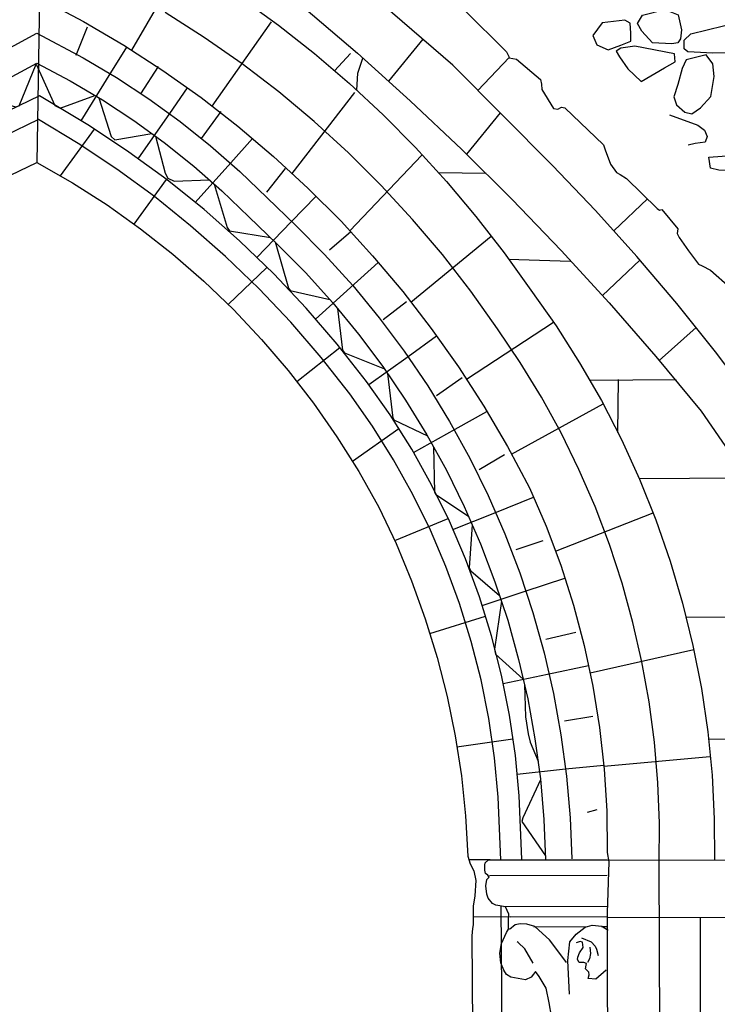
# Model space of a CAD drawing. Extents: x 4949.8 to 4991.9, y 10 to 39.8.
# Drawn here: x 4978.9 to 4980.4, y 28.9 to 30.9 of the extents above; entities that cross this region are included whole.
import ezdxf

# ---------------------------------------------------------------- set-up
doc = ezdxf.new("R2010")
doc.units = 0
doc.header["$LTSCALE"] = 10
doc.header["$MEASUREMENT"] = 0
for name, pattern in [('SOLID_LINE', [10, 10, 0]), ('XMAP-LINE-3', [10, 10, 0]), ('XMAP-LINE-5', [10, 10, 0]), ('XMAP-LINE-7', [10, 10, 0]), ('XMAP-LINE-8', [10, 10, 0])]:
    doc.linetypes.add(name, pattern=pattern)
for name, color, linetype in [('ARCHI_STONE', 113, 'CONTINUOUS'), ('ASHLAR', 3, 'CONTINUOUS'), ('MAJOR_DETAIL', 1, 'CONTINUOUS'), ('MINOR_DETAIL', 40, 'CONTINUOUS'), ('OUTLINE', 7, 'CONTINUOUS'), ('SCULPTURAL', 2, 'CONTINUOUS')]:
    doc.layers.add(name, color=color, linetype=linetype)

msp = doc.modelspace()

# ---------------------------------------------------------------- linework, layer by layer
at = {"layer": 'ARCHI_STONE', "color": 113, "linetype": 'XMAP-LINE-7'}
for points in [[(4980.2432, 30.8485, -2198.5487), (4980.2211, 30.8722, -2198.5621), (4980.2124, 30.8881, -2198.5639), (4980.2228, 30.9049, -2198.5638), (4980.2685, 30.9165, -2198.5635), (4980.2956, 30.9056, -2198.5609), (4980.3023, 30.8746, -2198.5596), (4980.3004, 30.8564, -2198.5597), (4980.2952, 30.8481, -2198.5597), (4980.2825, 30.846, -2198.5598), (4980.2432, 30.8485, -2198.5487)], [(4980.1524, 30.8337, -2198.547), (4980.1782, 30.8433, -2198.5528), (4980.1987, 30.8517, -2198.5526), (4980.1984, 30.8681, -2198.5526), (4980.1973, 30.8882, -2198.5526), (4980.1861, 30.8947, -2198.5539), (4980.1401, 30.8893, -2198.5543), (4980.1204, 30.8631, -2198.5544), (4980.1292, 30.8439, -2198.5544), (4980.1524, 30.8337, -2198.547)], [(4980.366, 30.8272, -2198.533), (4980.3412, 30.8284, -2198.535), (4980.3157, 30.8297, -2198.537), (4980.3082, 30.8358, -2198.5419), (4980.3078, 30.8538, -2198.5419), (4980.3218, 30.8667, -2198.5394), (4980.4306, 30.8936, -2198.5211), (4980.4676, 30.8863, -2198.5184), (4980.5006, 30.8591, -2198.5146), (4980.5096, 30.8464, -2198.5145), (4980.5114, 30.831, -2198.5187), (4980.4975, 30.8286, -2198.5194), (4980.4448, 30.8282, -2198.5198), (4980.366, 30.8272, -2198.533)], [(4980.22, 30.7689, -2198.5387), (4980.2675, 30.797, -2198.5444), (4980.2897, 30.8093, -2198.5442), (4980.2884, 30.8258, -2198.5442), (4980.2065, 30.8412, -2198.5514), (4980.1782, 30.8375, -2198.56), (4980.1683, 30.831, -2198.5601), (4980.1754, 30.8191, -2198.56), (4980.1927, 30.795, -2198.5599), (4980.22, 30.7689, -2198.5387)], [(4980.3696, 30.7789, -2198.5498), (4980.3667, 30.8049, -2198.5498), (4980.353, 30.8233, -2198.5523), (4980.3122, 30.8131, -2198.555), (4980.3037, 30.7953, -2198.5527), (4980.2948, 30.7626, -2198.533), (4980.2868, 30.7371, -2198.5331), (4980.2921, 30.7208, -2198.5319), (4980.3097, 30.706, -2198.5227), (4980.3237, 30.7028, -2198.522), (4980.3416, 30.7146, -2198.5219), (4980.363, 30.738, -2198.5217), (4980.3696, 30.7789, -2198.5498)], [(4980.4085, 30.5861, -2198.5107), (4980.379, 30.587, -2198.5145), (4980.3617, 30.5911, -2198.5146), (4980.3584, 30.6132, -2198.5146), (4980.4483, 30.6209, -2198.5067), (4980.4641, 30.6182, -2198.5066), (4980.4718, 30.6078, -2198.5066), (4980.4627, 30.5888, -2198.509), (4980.4085, 30.5861, -2198.5107)]]:
    msp.add_polyline3d(points, close=True, dxfattribs=at)
msp.add_polyline3d([(4980.2782, 30.7001, -2198.544), (4980.3363, 30.6795, -2198.5267), (4980.3498, 30.6689, -2198.523), (4980.3555, 30.6561, -2198.5218), (4980.3509, 30.6441, -2198.5183), (4980.3304, 30.6417, -2198.5208), (4980.3159, 30.638, -2198.5209)], dxfattribs=at)
at = {"layer": 'ASHLAR', "color": 3, "linetype": 'XMAP-LINE-3'}
for points in [[(4978.9892, 31.1638, -2198.4854), (4978.9803, 30.6028, -2198.8895)], [(4979.1749, 30.8328, -2198.5976), (4979.279, 31.0126, -2198.5967)], [(4979.3998, 30.9401, -2198.4683), (4979.4759, 30.8846, -2198.466), (4979.5498, 30.8261, -2198.4641), (4979.6213, 30.7647, -2198.4625), (4979.6903, 30.7004, -2198.4613), (4979.7566, 30.6334, -2198.4603), (4979.8202, 30.5638, -2198.4598), (4979.8809, 30.4917, -2198.4595), (4979.9387, 30.4172, -2198.4597), (4979.9935, 30.3405, -2198.4601), (4980.0453, 30.2673, -2198.4592), (4980.0936, 30.1917, -2198.4583), (4980.1384, 30.114, -2198.4576), (4980.1794, 30.0342, -2198.457), (4980.2167, 29.9526, -2198.4565), (4980.25, 29.8693, -2198.4562), (4980.2794, 29.7845, -2198.456), (4980.3048, 29.6985, -2198.4559), (4980.3261, 29.6113, -2198.456), (4980.3433, 29.5233, -2198.4561), (4980.3564, 29.4345, -2198.4564), (4980.3652, 29.3453, -2198.4569), (4980.3698, 29.2557, -2198.4575), (4980.3702, 29.1711, -2198.4582)], [(4979.3396, 30.7182, -2198.5858), (4979.4616, 30.8914, -2198.5848)], [(4979.7716, 30.8559, -2198.3833), (4979.7016, 30.7692, -2198.3839)], [(4979.5909, 30.7908, -2198.4632), (4979.6237, 30.8266, -2198.4629)], [(4979.6362, 30.7508, -2198.4622), (4979.6384, 30.7858, -2198.4622), (4979.6485, 30.8169, -2198.4391)], [(4979.9487, 30.8179, -2198.3574), (4979.8847, 30.7501, -2198.3579)], [(4979.0712, 30.6879, -2198.8206), (4979.1319, 30.7866, -2198.6757)], [(4979.9749, 29.1731, -2198.8026), (4979.9695, 29.3029, -2198.8048), (4979.9618, 29.386, -2198.8067), (4979.9497, 29.4686, -2198.8084), (4979.9334, 29.5505, -2198.8097), (4979.9128, 29.6314, -2198.8108), (4979.8881, 29.7112, -2198.8116), (4979.8593, 29.7895, -2198.8121), (4979.8264, 29.8663, -2198.8123), (4979.7896, 29.9413, -2198.8122), (4979.749, 30.0142, -2198.8118), (4979.7046, 30.085, -2198.8111), (4979.6566, 30.1534, -2198.8101), (4979.5963, 30.2299, -2198.8093), (4979.5328, 30.3034, -2198.8091), (4979.4659, 30.374, -2198.8095), (4979.396, 30.4415, -2198.8105), (4979.3231, 30.5058, -2198.812), (4979.2473, 30.5667, -2198.8141), (4979.1689, 30.6241, -2198.8168), (4979.088, 30.6778, -2198.82), (4978.9857, 30.7394, -2198.8238), (4978.8931, 30.6946, -2198.8244)], [(4979.5041, 30.5797, -2198.5764), (4979.6326, 30.7464, -2198.5753)], [(4979.1881, 30.61, -2198.8161), (4979.2526, 30.7031, -2198.6711)], [(4979.9304, 30.7048, -2198.3798), (4979.8617, 30.6196, -2198.3804)], [(4979.0288, 30.575, -2198.887), (4979.0982, 30.6711, -2198.8864)], [(4979.6221, 30.4623, -2198.5715), (4979.7701, 30.6174, -2198.5703)], [(4979.3046, 30.5206, -2198.8125), (4979.3778, 30.6019, -2198.6687)], [(4979.8034, 30.5822, -2198.4599), (4979.9019, 30.5807, -2198.4592)], [(4979.1799, 30.4758, -2198.8797), (4979.2463, 30.5674, -2198.8792)], [(4980.1637, 30.4622, -2198.3536), (4980.2326, 30.5279, -2198.3531)], [(4979.4311, 30.4077, -2198.81), (4979.5019, 30.4807, -2198.6729)], [(4979.7476, 30.3159, -2198.5684), (4979.912, 30.4517, -2198.5671)], [(4979.9478, 30.4045, -2198.4598), (4980.0746, 30.4003, -2198.4588)], [(4980.2173, 30.4023, -2198.3499), (4980.1404, 30.3297, -2198.3506)], [(4979.3728, 30.3109, -2198.8717), (4979.4521, 30.3874, -2198.8711)], [(4979.5519, 30.2813, -2198.8092), (4979.6236, 30.3462, -2198.6756)], [(4979.8612, 30.158, -2198.5682), (4980.0401, 30.2746, -2198.5668)], [(4980.3326, 30.2638, -2198.3486), (4980.2565, 30.1966, -2198.3492)], [(4979.5133, 30.153, -2198.8672), (4979.6018, 30.2229, -2198.8653)], [(4979.6613, 30.1467, -2198.8102), (4979.7419, 30.2047, -2198.6696)], [(4980.1141, 30.1562, -2198.458), (4980.2915, 30.1576, -2198.4554)], [(4980.1719, 30.0488, -2198.4571), (4980.173, 30.1572, -2198.457)], [(4979.9538, 30.0042, -2198.5705), (4980.1419, 30.1071, -2198.569)], [(4979.6274, 29.9895, -2198.8646), (4979.7225, 30.0565, -2198.8639)], [(4979.7528, 30.0074, -2198.6891), (4979.8384, 30.0551, -2198.6891)], [(4980.216, 29.954, -2198.4565), (4980.4369, 29.9557, -2198.454)], [(4979.7143, 29.8266, -2198.8618), (4979.8237, 29.8718, -2198.861)], [(4979.8336, 29.8495, -2198.6891), (4979.9193, 29.8837, -2198.6891)], [(4980.0441, 29.8047, -2198.571), (4980.2442, 29.8838, -2198.5695)], [(4979.8935, 29.6937, -2198.6891), (4979.982, 29.7228, -2198.6891)], [(4979.7863, 29.6358, -2198.8574), (4979.9004, 29.6713, -2198.8565)], [(4980.3119, 29.6697, -2198.4559), (4980.6136, 29.672, -2198.4534)], [(4980.1149, 29.5556, -2198.5684), (4980.3277, 29.6035, -2198.5668)], [(4979.9368, 29.5333, -2198.6891), (4980.0279, 29.5525, -2198.6891)], [(4979.8417, 29.4035, -2198.8545), (4979.9568, 29.4198, -2198.8536)], [(4980.3579, 29.4191, -2198.4565), (4980.7506, 29.4222, -2198.454)], [(4980.1434, 29.3635, -2198.566), (4980.3609, 29.3833, -2198.562)], [(4979.9654, 29.3477, -2198.8009), (4980.0647, 29.358, -2198.7385)], [(4979.9097, 29.1713, -2198.5012), (4979.8668, 29.1713, -2198.5012)], [(4980.1505, 29.1713, -2198.5611), (4980.8651, 29.1705, -2198.4428)], [(4979.9524, 29.0545, -2198.5012), (4979.8753, 29.0541, -2198.5012), (4979.8753, 29.0541, -2198.5012)], [(4980.1498, 29.0541, -2198.5012), (4980.9239, 29.0523, -2198.3673)], [(4980.3414, 28.7837, -2198.4935), (4980.3414, 29.0537, -2198.4933)]]:
    msp.add_polyline3d(points, dxfattribs=at)
at = {"layer": 'MAJOR_DETAIL', "color": 1, "linetype": 'Continuous'}
for points in [[(4980.8438, 29.4616, -2198.3536), (4980.786, 29.5747, -2198.3549), (4980.7249, 29.6861, -2198.356), (4980.6606, 29.7957, -2198.3569), (4980.5931, 29.9034, -2198.3576), (4980.5226, 30.009, -2198.358), (4980.4491, 30.1126, -2198.3581), (4980.3725, 30.214, -2198.3581), (4980.2931, 30.3132, -2198.3578), (4980.2108, 30.41, -2198.3573), (4980.1258, 30.5043, -2198.3565), (4980.038, 30.5962, -2198.3555), (4979.8337, 30.8023, -2198.3678), (4979.6454, 30.9648, -2198.3708), (4979.4369, 31.1335, -2198.379), (4979.193, 31.3179, -2198.3891), (4978.9974, 31.4389, -2198.3905), (4978.9866, 31.4431, -2198.3906), (4978.978, 31.4434, -2198.3906), (4978.7278, 31.2744, -2198.3796)], [(4978.9917, 30.9373, -2198.6131), (4979.076, 30.8922, -2198.6057), (4979.1585, 30.8435, -2198.5989), (4979.2388, 30.7913, -2198.5927), (4979.3169, 30.7358, -2198.5873), (4979.3926, 30.677, -2198.5825), (4979.4658, 30.615, -2198.5783), (4979.5363, 30.55, -2198.5749), (4979.6041, 30.482, -2198.5721), (4979.6689, 30.4112, -2198.57), (4979.7307, 30.3378, -2198.5686), (4979.7893, 30.2618, -2198.5679), (4979.8448, 30.1834, -2198.568), (4979.8968, 30.1028, -2198.5687), (4979.9454, 30.02, -2198.5701), (4979.9905, 29.9353, -2198.5722), (4980.0246, 29.8566, -2198.5715), (4980.0548, 29.7763, -2198.5708), (4980.0809, 29.6945, -2198.57), (4980.103, 29.6116, -2198.5691), (4980.1209, 29.5277, -2198.5681), (4980.1346, 29.443, -2198.5671), (4980.144, 29.3577, -2198.5659), (4980.1493, 29.2721, -2198.5648), (4980.1502, 29.1863, -2198.5635), (4980.1534, 29.1673, -2198.5635), (4980.1498, 29.0631, -2198.5611), (4980.152, 27.9006, -2198.5657)], [(4979.5271, 30.9213, -2198.4453), (4979.6377, 30.8267, -2198.4396), (4979.7459, 30.7294, -2198.4344), (4979.8518, 30.6294, -2198.4296), (4979.9552, 30.5269, -2198.4254), (4980.056, 30.4219, -2198.4216), (4980.1543, 30.3144, -2198.4183), (4980.2499, 30.2045, -2198.4155), (4980.3428, 30.0924, -2198.4132), (4980.4279, 29.9694, -2198.4083), (4980.5096, 29.8442, -2198.4043), (4980.5878, 29.7168, -2198.4014), (4980.6625, 29.5872, -2198.3995), (4980.7336, 29.4556, -2198.3985), (4980.8011, 29.3222, -2198.3987), (4980.8649, 29.1869, -2198.3998), (4980.925, 29.0499, -2198.4019), (4980.9813, 28.9114, -2198.4051)], [(4979.857, 30.916, -2198.3609), (4979.9434, 30.8294, -2198.349), (4979.9484, 30.8203, -2198.349), (4979.9487, 30.8173, -2198.3498), (4979.9638, 30.8149, -2198.3556), (4980.0134, 30.7731, -2198.3556), (4980.0153, 30.7634, -2198.3569), (4980.0157, 30.7526, -2198.359), (4980.04, 30.7134, -2198.3538), (4980.0486, 30.7121, -2198.3537), (4980.0566, 30.7163, -2198.352), (4980.0631, 30.715, -2198.3498), (4980.1422, 30.639, -2198.3459), (4980.1461, 30.6284, -2198.3459), (4980.1566, 30.5993, -2198.3475), (4980.169, 30.582, -2198.3475), (4980.1768, 30.5782, -2198.3474), (4980.1898, 30.5697, -2198.3473), (4980.2528, 30.5082, -2198.3435), (4980.2571, 30.505, -2198.3435), (4980.2625, 30.5058, -2198.3434), (4980.2951, 30.4663, -2198.3365), (4980.294, 30.457, -2198.3374), (4980.2975, 30.4487, -2198.3373), (4980.3171, 30.4213, -2198.336), (4980.3375, 30.3939, -2198.335), (4980.3447, 30.3908, -2198.3341), (4980.3618, 30.3816, -2198.334), (4980.4026, 30.3459, -2198.3417)], [(4980.2605, 28.1499, -2198.4703), (4980.2565, 29.1631, -2198.4705), (4980.2572, 29.2465, -2198.4707), (4980.254, 29.3298, -2198.4709), (4980.2469, 29.4129, -2198.4711), (4980.2361, 29.4955, -2198.4714), (4980.2214, 29.5776, -2198.4715), (4980.2029, 29.6589, -2198.4717), (4980.1807, 29.7392, -2198.4719), (4980.1548, 29.8185, -2198.472), (4980.1252, 29.8964, -2198.4722), (4980.092, 29.9729, -2198.4723), (4980.0554, 30.0478, -2198.4724), (4980.0153, 30.1209, -2198.4725), (4979.9719, 30.1921, -2198.4725), (4979.9252, 30.2612, -2198.4726), (4979.8703, 30.3386, -2198.472), (4979.8122, 30.4135, -2198.4719), (4979.7509, 30.4859, -2198.4722), (4979.6865, 30.5556, -2198.4729), (4979.6192, 30.6225, -2198.4741), (4979.5492, 30.6865, -2198.4756), (4979.4764, 30.7473, -2198.4776), (4979.4011, 30.805, -2198.4799), (4979.3235, 30.8594, -2198.4827), (4979.2435, 30.9104, -2198.4858)], [(4978.8786, 30.8132, -2198.7305), (4978.9802, 30.8678, -2198.7311), (4979.0749, 30.8175, -2198.7309), (4979.1434, 30.7769, -2198.73), (4979.21, 30.7332, -2198.7285), (4979.2744, 30.6864, -2198.7263), (4979.3365, 30.6367, -2198.7234), (4979.3962, 30.5841, -2198.7199), (4979.4523, 30.5298, -2198.7157), (4979.5105, 30.4743, -2198.7109), (4979.5705, 30.4138, -2198.7092), (4979.628, 30.3501, -2198.7077), (4979.6824, 30.2839, -2198.7063), (4979.7338, 30.2152, -2198.7051), (4979.7819, 30.1443, -2198.704), (4979.8267, 30.0711, -2198.703), (4979.8681, 29.996, -2198.7022), (4979.9059, 29.9191, -2198.7016), (4979.9402, 29.8405, -2198.7011), (4979.9708, 29.7604, -2198.7008), (4979.9976, 29.6789, -2198.7006), (4980.0207, 29.5963, -2198.7006), (4980.04, 29.5128, -2198.7007), (4980.0553, 29.4284, -2198.701), (4980.0668, 29.3434, -2198.7015), (4980.0743, 29.258, -2198.7021), (4980.0778, 29.1736, -2198.7028)], [(4978.9052, 30.7662, -2198.7305), (4978.9803, 30.8066, -2198.7311), (4979.0485, 30.7704, -2198.7309), (4979.1148, 30.7311, -2198.73), (4979.1792, 30.6888, -2198.7285), (4979.2416, 30.6435, -2198.7263), (4979.3018, 30.5953, -2198.7234), (4979.3596, 30.5444, -2198.7199), (4979.4149, 30.4908, -2198.7157), (4979.4727, 30.4358, -2198.7109), (4979.5313, 30.3767, -2198.7092), (4979.5871, 30.3149, -2198.7077), (4979.6399, 30.2506, -2198.7063), (4979.6898, 30.1839, -2198.7051), (4979.7365, 30.115, -2198.704), (4979.78, 30.044, -2198.703), (4979.8202, 29.9711, -2198.7022), (4979.8569, 29.8964, -2198.7016), (4979.8902, 29.82, -2198.7011), (4979.9199, 29.7423, -2198.7008), (4979.946, 29.6632, -2198.7006), (4979.9684, 29.583, -2198.7006), (4979.9871, 29.5019, -2198.7007), (4980.002, 29.42, -2198.701), (4980.0131, 29.3375, -2198.7015), (4980.0204, 29.2545, -2198.7021), (4980.0238, 29.1713, -2198.7028)], [(4979.9319, 29.1713, -2198.8026), (4979.9266, 29.3, -2198.8048), (4979.9191, 29.3809, -2198.8067), (4979.9073, 29.4613, -2198.8084), (4979.8914, 29.541, -2198.8097), (4979.8714, 29.6197, -2198.8108), (4979.8473, 29.6974, -2198.8116), (4979.8193, 29.7736, -2198.8121), (4979.7873, 29.8484, -2198.8123), (4979.7515, 29.9213, -2198.8122), (4979.712, 29.9923, -2198.8118), (4979.6688, 30.0612, -2198.8111), (4979.6221, 30.1277, -2198.8101), (4979.5632, 30.2025, -2198.8093), (4979.5009, 30.2746, -2198.8091), (4979.4354, 30.3438, -2198.8095), (4979.3668, 30.4099, -2198.8105), (4979.2954, 30.4729, -2198.812), (4979.2212, 30.5325, -2198.8141), (4979.1443, 30.5888, -2198.8168), (4979.065, 30.6415, -2198.82), (4978.9835, 30.6905, -2198.8238), (4978.9129, 30.6564, -2198.8244)], [(4980.0362, 28.8506, -2198.753), (4980.0312, 28.878, -2198.7589), (4980.0249, 28.9083, -2198.7622), (4980.0104, 28.9321, -2198.7691), (4980.0031, 28.9421, -2198.7771), (4979.9991, 28.9369, -2198.778), (4979.9943, 28.9308, -2198.778), (4979.9825, 28.9253, -2198.7781), (4979.9527, 28.9306, -2198.7851), (4979.9434, 28.9363, -2198.7864), (4979.9384, 28.9452, -2198.7868), (4979.9318, 28.9604, -2198.7869), (4979.9302, 28.9801, -2198.7852), (4979.9336, 28.9996, -2198.7843), (4979.9434, 29.0222, -2198.7825), (4979.9479, 29.0296, -2198.7817), (4979.9478, 29.0376, -2198.7804), (4979.9477, 29.0521, -2198.7779), (4979.948, 29.0603, -2198.7787), (4979.9417, 29.0751, -2198.7943), (4979.9218, 29.0783, -2198.7986), (4979.9149, 29.0818, -2198.8004), (4979.9058, 29.0927, -2198.8025), (4979.9032, 29.1014, -2198.8042), (4979.901, 29.1182, -2198.7958), (4979.9033, 29.1314, -2198.7958), (4979.9077, 29.1362, -2198.7957), (4979.9055, 29.14, -2198.8), (4979.9002, 29.1434, -2198.8), (4979.8991, 29.1506, -2198.8), (4979.899, 29.1603, -2198.8), (4979.8996, 29.1656, -2198.8), (4979.9064, 29.1713, -2198.7195), (4980.1505, 29.1713, -2198.5611)], [(4979.7473, 25.4332, -2198.7925), (4979.7523, 25.435, -2198.7924), (4979.9392, 25.435, -2198.7977), (4979.9431, 25.4393, -2198.7977), (4979.945, 25.7051, -2198.7958), (4979.9457, 25.7621, -2198.7966), (4979.9477, 25.7937, -2198.7978), (4979.9499, 25.8285, -2198.8016), (4979.9465, 25.89, -2198.7999), (4979.947, 25.9361, -2198.8007), (4979.9461, 25.9582, -2198.8007), (4979.9486, 25.9903, -2198.8006), (4979.9475, 26.0298, -2198.8006), (4979.9461, 26.0768, -2198.8018), (4979.9443, 26.1436, -2198.8098), (4979.9425, 26.189, -2198.8081), (4979.9427, 26.215, -2198.8051), (4979.9444, 26.257, -2198.8059), (4979.9403, 26.3226, -2198.805), (4979.9415, 26.3715, -2198.8042), (4979.9412, 26.8174, -2198.8005), (4979.9389, 27.3251, -2198.8026), (4979.9391, 28.2017, -2198.8003), (4979.9323, 29.0766, -2198.8056)]]:
    msp.add_polyline3d(points, dxfattribs=at)
at = {"layer": 'MINOR_DETAIL', "color": 40, "linetype": 'XMAP-LINE-8'}
for points in [[(4979.061, 30.8228, -2198.6555), (4979.0843, 30.8812, -2198.6564)], [(4979.1319, 30.7866, -2198.6757), (4979.1645, 30.8395, -2198.598)], [(4978.8598, 30.7391, -2198.7886), (4978.9364, 30.7168, -2198.7754), (4978.9441, 30.719, -2198.7766), (4978.9784, 30.8046, -2198.7774), (4979.0167, 30.7193, -2198.7688), (4979.0276, 30.714, -2198.7687), (4979.0993, 30.7403, -2198.7748)], [(4979.1934, 30.7434, -2198.6545), (4979.2298, 30.7998, -2198.6543)], [(4979.2526, 30.7031, -2198.6711), (4979.289, 30.7556, -2198.5892)], [(4979.1072, 30.7356, -2198.7735), (4979.1326, 30.6558, -2198.7704), (4979.1402, 30.6491, -2198.7703), (4979.2161, 30.662, -2198.7794)], [(4979.3177, 30.6517, -2198.6525), (4979.3579, 30.707, -2198.6534)], [(4979.2232, 30.6568, -2198.7793), (4979.2432, 30.581, -2198.7708), (4979.2488, 30.5703, -2198.7696), (4979.2621, 30.5641, -2198.7695), (4979.3339, 30.567, -2198.7768)], [(4979.3778, 30.6019, -2198.6687), (4979.4226, 30.6516, -2198.5808)], [(4979.4519, 30.5415, -2198.6515), (4979.4902, 30.5902, -2198.6512)], [(4979.344, 30.5581, -2198.7767), (4979.3708, 30.4692, -2198.7712), (4979.3755, 30.4625, -2198.7711), (4979.4593, 30.4486, -2198.7759)], [(4979.5019, 30.4807, -2198.6729), (4979.5529, 30.5334, -2198.5742)], [(4979.5806, 30.4233, -2198.6494), (4979.6239, 30.4608, -2198.6479)], [(4979.4687, 30.4396, -2198.7758), (4979.4962, 30.3446, -2198.7547), (4979.4997, 30.3401, -2198.7546), (4979.5811, 30.3215, -2198.7738)], [(4979.6236, 30.3462, -2198.6756), (4979.6804, 30.3976, -2198.5697)], [(4979.6908, 30.2804, -2198.6373), (4979.7381, 30.3176, -2198.6369)], [(4979.5966, 30.3033, -2198.7689), (4979.6071, 30.2177, -2198.7599), (4979.6112, 30.2119, -2198.7599), (4979.6932, 30.1789, -2198.7683)], [(4979.7419, 30.2047, -2198.6696), (4979.8001, 30.2466, -2198.5679)], [(4979.6996, 30.1694, -2198.7682), (4979.7102, 30.0777, -2198.7622), (4979.7126, 30.0745, -2198.7622), (4979.7812, 30.0419, -2198.7712)], [(4979.7999, 30.1245, -2198.639), (4979.8528, 30.1612, -2198.6385)], [(4979.8384, 30.0551, -2198.6891), (4979.9035, 30.0913, -2198.6891)], [(4979.7935, 30.0194, -2198.7723), (4979.796, 29.9258, -2198.7622), (4979.7985, 29.9216, -2198.7622), (4979.8654, 29.8768, -2198.7617)], [(4979.8878, 29.9723, -2198.6408), (4979.9394, 30.0032, -2198.6392)], [(4979.9193, 29.8837, -2198.6891), (4979.999, 29.9155, -2198.6891)], [(4979.8732, 29.8589, -2198.7616), (4979.8672, 29.7709, -2198.7581), (4979.8701, 29.7645, -2198.7581), (4979.9293, 29.7139, -2198.7648)], [(4979.9635, 29.8085, -2198.6428), (4980.0191, 29.827, -2198.6423)], [(4979.982, 29.7228, -2198.6891), (4980.0633, 29.7495, -2198.6891)], [(4979.9332, 29.7021, -2198.7648), (4979.9189, 29.6036, -2198.7644), (4979.9209, 29.5938, -2198.7632), (4979.9777, 29.5423, -2198.7628)], [(4980.0243, 29.6247, -2198.6424), (4980.0856, 29.6385, -2198.642)], [(4980.0279, 29.5525, -2198.6891), (4980.1118, 29.5702, -2198.6891)], [(4979.9805, 29.5305, -2198.7628), (4979.9822, 29.4653, -2198.7622), (4979.9877, 29.4298, -2198.7598), (4979.9921, 29.4127, -2198.7574), (4980.0082, 29.3738, -2198.7537)], [(4980.0625, 29.4565, -2198.6495), (4980.1205, 29.4666, -2198.649)], [(4980.0647, 29.358, -2198.7385), (4980.1433, 29.3661, -2198.6891)], [(4980.0132, 29.3355, -2198.7537), (4979.9769, 29.2576, -2198.7552), (4979.975, 29.2499, -2198.7552), (4980.0235, 29.1799, -2198.7573)], [(4980.11, 29.2693, -2198.6421), (4980.1296, 29.275, -2198.6431)], [(4979.9088, 29.1394, -2198.5888), (4980.1501, 29.1403, -2198.5815)], [(4979.9381, 29.0757, -2198.7951), (4980.1502, 29.0765, -2198.7878)], [(4979.9524, 29.0545, -2198.6164), (4980.1498, 29.0552, -2198.6091)], [(4979.9998, 29.0344, -2198.6299), (4980.1054, 29.0348, -2198.6259)], [(4980.1383, 29.035, -2198.6246), (4980.1498, 29.035, -2198.6242)]]:
    msp.add_polyline3d(points, dxfattribs=at)
at = {"layer": 'OUTLINE', "color": 7, "linetype": 'SOLID_LINE'}
msp.add_polyline3d([(4978.9086, 30.5686, -2198.8887), (4978.9803, 30.6028, -2198.8895), (4979.0533, 30.5609, -2198.8858), (4979.1242, 30.5155, -2198.8823), (4979.1928, 30.4666, -2198.8791), (4979.2589, 30.4145, -2198.8763), (4979.3225, 30.3592, -2198.8737), (4979.3832, 30.3009, -2198.8714), (4979.441, 30.2396, -2198.8693), (4979.4958, 30.1756, -2198.8676), (4979.5474, 30.109, -2198.8662), (4979.5957, 30.0399, -2198.8652), (4979.6405, 29.9686, -2198.8644), (4979.6819, 29.8952, -2198.8639), (4979.7172, 29.8204, -2198.8616), (4979.7489, 29.744, -2198.8596), (4979.777, 29.6662, -2198.8579), (4979.8012, 29.5871, -2198.8565), (4979.8217, 29.507, -2198.8554), (4979.8382, 29.4259, -2198.8546), (4979.8509, 29.3441, -2198.8542), (4979.8596, 29.2619, -2198.854), (4979.8644, 29.1793, -2198.8542), (4979.8693, 29.1634, -2198.8572), (4979.8768, 29.1491, -2198.8566), (4979.8809, 29.129, -2198.8552), (4979.8786, 29.0977, -2198.8592), (4979.8752, 29.0762, -2198.8612), (4979.8753, 29.0381, -2198.8607), (4979.8741, 29.0307, -2198.8616), (4979.8724, 29.0155, -2198.8632), (4979.8765, 28.3836, -2198.8586)], dxfattribs=at)
at = {"layer": 'SCULPTURAL', "color": 2, "linetype": 'XMAP-LINE-5'}
for points in [[(4980.0665, 28.9606, -2198.6685), (4980.051, 28.9822, -2198.6447), (4980.0319, 29.0076, -2198.641), (4980.0172, 29.0207, -2198.6382), (4980.0018, 29.0346, -2198.6391), (4979.9851, 29.0396, -2198.6392), (4979.9716, 29.0405, -2198.6402), (4979.961, 29.0381, -2198.6403), (4979.9498, 29.0285, -2198.6404)], [(4980.0729, 28.8958, -2198.6874), (4980.0693, 28.9647, -2198.6639), (4980.0735, 29.0031, -2198.6537), (4980.0864, 29.019, -2198.6212), (4980.1049, 29.0332, -2198.6177), (4980.1193, 29.0374, -2198.6168), (4980.1391, 29.0351, -2198.6175), (4980.152, 29.0271, -2198.6174)], [(4979.9983, 28.9592, -2198.7022), (4979.9814, 28.9887, -2198.6994), (4979.9675, 29.0018, -2198.6995), (4979.9653, 29.0031, -2198.6995)], [(4980.1482, 28.9453, -2198.6141), (4980.1265, 28.9264, -2198.6177), (4980.1111, 28.9282, -2198.6262), (4980.1132, 28.9358, -2198.6274), (4980.1123, 28.9407, -2198.6287), (4980.1059, 28.9479, -2198.6308), (4980.107, 28.9555, -2198.6308), (4980.1075, 28.959, -2198.6308), (4980.1024, 28.9608, -2198.63), (4980.0928, 28.9611, -2198.6309), (4980.0892, 28.9671, -2198.6309), (4980.0896, 28.9721, -2198.6309), (4980.093, 28.9808, -2198.6309), (4980.101, 28.9915, -2198.6308), (4980.0992, 29.0024, -2198.6308), (4980.0947, 29.004, -2198.6317), (4980.0864, 29.001, -2198.6326)], [(4980.0977, 29.0115, -2198.6182), (4980.1173, 29.0036, -2198.6013), (4980.1252, 28.9946, -2198.5907), (4980.1285, 28.9879, -2198.5873), (4980.1318, 28.9751, -2198.5873)], [(4980.1142, 28.9921, -2198.6135), (4980.1159, 28.9795, -2198.611), (4980.1139, 28.9681, -2198.611), (4980.1094, 28.9608, -2198.6119)]]:
    msp.add_polyline3d(points, dxfattribs=at)

doc.saveas('drawing.dxf')
